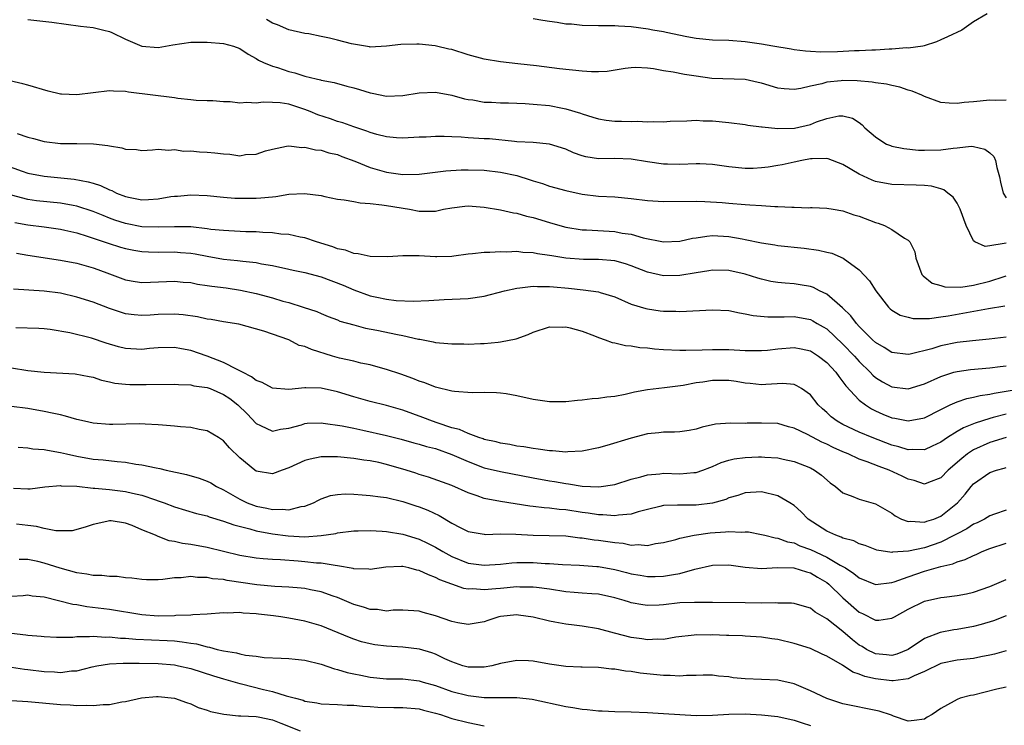
# Model space of a CAD drawing. Units: inches. Extents: x 2592000 to 2595000, y 1527000 to 1530000.
# Drawn here: x 2592316 to 2592437, y 1527614 to 1527700 of the extents above; entities that cross this region are included whole.
import ezdxf

# ---------------------------------------------------------------- set-up
doc = ezdxf.new("R2010")
doc.units = ezdxf.units.IN
doc.header["$MEASUREMENT"] = 0
doc.layers.add('LD25921527_2ft', color=9, linetype='Continuous')

msp = doc.modelspace()

# ---------------------------------------------------------------- linework, layer by layer
at = {"layer": 'LD25921527_2ft'}
for points, elevation in [([(2592317, 1527700.3), (2592319.96, 1527699.96), (2592323.46, 1527699.46), (2592325, 1527699.3), (2592326.32, 1527699), (2592327, 1527698.82), (2592327.32, 1527698.68), (2592329, 1527697.86), (2592331, 1527697.02), (2592333, 1527696.87), (2592334.8, 1527697.2), (2592337, 1527697.51), (2592339, 1527697.52), (2592341, 1527697.33), (2592342.23, 1527697), (2592343, 1527696.74), (2592344.03, 1527696.03), (2592345, 1527695.52), (2592345.3, 1527695.3), (2592345.92, 1527695), (2592347, 1527694.55), (2592347.62, 1527694.38), (2592349, 1527693.92), (2592349.75, 1527693.75), (2592351, 1527693.34), (2592352.39, 1527693), (2592352.89, 1527692.89), (2592353, 1527692.85), (2592354.57, 1527692.57), (2592356.13, 1527692.13), (2592357, 1527691.91), (2592357.69, 1527691.69), (2592359, 1527691.29), (2592359.25, 1527691.25), (2592361, 1527690.9), (2592363, 1527690.96), (2592365, 1527691.3), (2592367, 1527691.39), (2592369, 1527691.02), (2592370.57, 1527690.57), (2592371, 1527690.49), (2592371.58, 1527690.42), (2592373, 1527690.16), (2592373.87, 1527690.13), (2592375, 1527690.05), (2592375.95, 1527690.05), (2592378.02, 1527689.98), (2592379, 1527689.92), (2592381, 1527689.72), (2592382.6, 1527689.4), (2592383, 1527689.34), (2592384.8, 1527688.8), (2592385, 1527688.71), (2592386.32, 1527688.32), (2592387, 1527688.09), (2592387.95, 1527687.95), (2592389, 1527687.83), (2592389.81, 1527687.81), (2592391, 1527687.76), (2592391.8, 1527687.8), (2592393, 1527687.73), (2592393.79, 1527687.79), (2592395, 1527687.74), (2592395.81, 1527687.81), (2592397.86, 1527687.86), (2592399, 1527687.93), (2592399.86, 1527687.86), (2592401, 1527687.84), (2592403, 1527687.65), (2592405, 1527687.41), (2592405.32, 1527687.32), (2592407, 1527687.12), (2592407.1, 1527687.1), (2592409, 1527686.91), (2592411.04, 1527686.96), (2592413, 1527687.42), (2592413.74, 1527687.74), (2592415, 1527688.14), (2592416.49, 1527688.49), (2592417, 1527688.49), (2592418.17, 1527688.17), (2592419, 1527687.64), (2592419.37, 1527687.37), (2592419.7, 1527687), (2592421, 1527685.89), (2592421.51, 1527685.51), (2592422.35, 1527685), (2592422.81, 1527684.81), (2592423, 1527684.76), (2592424.45, 1527684.45), (2592426.27, 1527684.27), (2592427, 1527684.24), (2592429, 1527684.29), (2592430.51, 1527684.51), (2592431, 1527684.53), (2592432.74, 1527684.74), (2592433, 1527684.71), (2592434.4, 1527684.4), (2592435, 1527683.93), (2592435.49, 1527683.49), (2592435.71, 1527683), (2592435.87, 1527682.13), (2592436.2, 1527681), (2592436.32, 1527680.32), (2592436.63, 1527679), (2592437, 1527678.41)], 7676), ([(2592437, 1527690.38), (2592435.66, 1527690.34), (2592435, 1527690.39), (2592433, 1527690.2), (2592431.88, 1527690.12), (2592431, 1527689.99), (2592430.02, 1527690.02), (2592429, 1527690.1), (2592427, 1527690.83), (2592426.68, 1527691), (2592425.5, 1527691.5), (2592425, 1527691.63), (2592423.98, 1527691.98), (2592423, 1527692.19), (2592422.35, 1527692.35), (2592421, 1527692.52), (2592420.6, 1527692.6), (2592418.75, 1527692.75), (2592417, 1527692.79), (2592416.76, 1527692.76), (2592415, 1527692.59), (2592414.41, 1527692.41), (2592413, 1527692.12), (2592411.82, 1527691.82), (2592411, 1527691.72), (2592409.77, 1527691.77), (2592409, 1527691.87), (2592407, 1527692.47), (2592406.58, 1527692.58), (2592405, 1527692.91), (2592400.93, 1527693.07), (2592399, 1527693.33), (2592397.55, 1527693.55), (2592396.16, 1527693.84), (2592395, 1527693.99), (2592393.75, 1527694.25), (2592393, 1527694.31), (2592391.6, 1527694.4), (2592391, 1527694.37), (2592390.26, 1527694.26), (2592388.09, 1527693.91), (2592387, 1527693.87), (2592386.13, 1527693.87), (2592385, 1527693.96), (2592382.23, 1527694.23), (2592379.4, 1527694.6), (2592377.13, 1527694.87), (2592375, 1527695.11), (2592373, 1527695.42), (2592371, 1527695.97), (2592369, 1527696.6), (2592368.66, 1527696.66), (2592367.15, 1527697), (2592366.96, 1527697.04), (2592365, 1527697.25), (2592364.73, 1527697.27), (2592362.76, 1527697.24), (2592361, 1527697.01), (2592359, 1527696.9), (2592358.93, 1527696.93), (2592356.69, 1527697.31), (2592355, 1527697.77), (2592354, 1527698), (2592353, 1527698.22), (2592351.48, 1527698.52), (2592351, 1527698.59), (2592349, 1527699.03), (2592347.62, 1527699.62), (2592347, 1527699.84), (2592346.27, 1527700.27)], 7674), ([(2592434.7, 1527701), (2592433, 1527700.02), (2592431.57, 1527699), (2592429.84, 1527698.16), (2592429, 1527697.79), (2592428.47, 1527697.53), (2592426.96, 1527697.04), (2592426.81, 1527697), (2592425, 1527696.78), (2592424.8, 1527696.8), (2592423, 1527696.65), (2592422.66, 1527696.66), (2592421, 1527696.54), (2592420.54, 1527696.54), (2592419, 1527696.44), (2592418.43, 1527696.43), (2592416.33, 1527696.33), (2592414.29, 1527696.29), (2592413, 1527696.36), (2592412.4, 1527696.4), (2592411, 1527696.58), (2592410.65, 1527696.65), (2592408.4, 1527697), (2592407, 1527697.26), (2592406.71, 1527697.29), (2592405, 1527697.56), (2592403, 1527697.71), (2592401, 1527697.77), (2592399, 1527697.97), (2592397.83, 1527698.17), (2592395.31, 1527698.69), (2592395, 1527698.77), (2592393.68, 1527699), (2592393.12, 1527699.12), (2592391, 1527699.4), (2592389.47, 1527699.47), (2592389, 1527699.52), (2592387.5, 1527699.5), (2592387, 1527699.53), (2592385, 1527699.55), (2592383.7, 1527699.7), (2592383, 1527699.72), (2592381.93, 1527699.93), (2592381, 1527700.03), (2592380.18, 1527700.18), (2592379, 1527700.36)], 7672), ([(2592437, 1527672.86), (2592436.79, 1527672.79), (2592435, 1527672.5), (2592434.44, 1527672.44), (2592433.19, 1527673), (2592433, 1527673.12), (2592432.13, 1527675), (2592431.39, 1527677), (2592431, 1527677.74), (2592430.5, 1527678.5), (2592429.86, 1527679), (2592429.39, 1527679.39), (2592429, 1527679.5), (2592427.84, 1527679.84), (2592427, 1527679.93), (2592425.97, 1527679.97), (2592423, 1527680.03), (2592421, 1527680.4), (2592420.58, 1527680.58), (2592419, 1527681.31), (2592417, 1527682.49), (2592415.19, 1527683.19), (2592415, 1527683.23), (2592413.21, 1527683.21), (2592413, 1527683.2), (2592411.96, 1527683), (2592411, 1527682.78), (2592409.53, 1527682.47), (2592409, 1527682.36), (2592407.83, 1527682.17), (2592407, 1527682.08), (2592405.98, 1527682.02), (2592405, 1527682), (2592403, 1527682.21), (2592401, 1527682.51), (2592399.44, 1527682.56), (2592399, 1527682.59), (2592397, 1527682.5), (2592395.47, 1527682.53), (2592395, 1527682.52), (2592393, 1527682.82), (2592391, 1527683.17), (2592389, 1527683.23), (2592387, 1527683.21), (2592385.45, 1527683.45), (2592385, 1527683.58), (2592383.95, 1527683.95), (2592383, 1527684.39), (2592381, 1527685), (2592379, 1527685.18), (2592377, 1527685.3), (2592376.69, 1527685.31), (2592373.63, 1527685.63), (2592373, 1527685.65), (2592371, 1527685.78), (2592370.15, 1527685.85), (2592369, 1527685.88), (2592368.07, 1527685.93), (2592367, 1527685.92), (2592365.85, 1527685.85), (2592365, 1527685.84), (2592363, 1527685.73), (2592362.22, 1527685.78), (2592361, 1527685.89), (2592359.83, 1527686.17), (2592359, 1527686.41), (2592358.59, 1527686.59), (2592357, 1527687.11), (2592355.63, 1527687.63), (2592355, 1527687.79), (2592354.11, 1527688.11), (2592352.59, 1527688.59), (2592351.64, 1527689), (2592351, 1527689.25), (2592349, 1527689.89), (2592347.95, 1527690.05), (2592347, 1527690.11), (2592345.86, 1527690.14), (2592345, 1527690.03), (2592343.88, 1527690.12), (2592343, 1527690.01), (2592341.8, 1527690.2), (2592341, 1527690.18), (2592339.7, 1527690.3), (2592339, 1527690.31), (2592337.64, 1527690.36), (2592337, 1527690.43), (2592335.42, 1527690.58), (2592335, 1527690.67), (2592329.36, 1527691.36), (2592329, 1527691.44), (2592327.5, 1527691.5), (2592327, 1527691.54), (2592323, 1527691.03), (2592321.13, 1527691.13), (2592321, 1527691.14), (2592319.49, 1527691.49), (2592317, 1527692.23), (2592316.4, 1527692.4), (2592314.78, 1527692.78)], 7678), ([(2592315.7, 1527686.3), (2592317, 1527685.87), (2592317.7, 1527685.7), (2592319, 1527685.31), (2592321, 1527685.08), (2592323, 1527685.08), (2592325.04, 1527685.04), (2592326.83, 1527684.83), (2592327, 1527684.78), (2592328.53, 1527684.53), (2592329, 1527684.38), (2592330.32, 1527684.32), (2592331, 1527684.23), (2592332.28, 1527684.28), (2592333, 1527684.36), (2592334.26, 1527684.26), (2592335, 1527684.33), (2592336.15, 1527684.15), (2592337, 1527684.17), (2592338.04, 1527684.04), (2592339, 1527684.01), (2592339.93, 1527683.93), (2592341, 1527683.79), (2592341.78, 1527683.78), (2592343, 1527683.58), (2592343.72, 1527683.72), (2592345, 1527683.75), (2592346.16, 1527684.16), (2592347, 1527684.4), (2592348.73, 1527684.73), (2592349, 1527684.8), (2592350.6, 1527684.6), (2592351, 1527684.64), (2592352.3, 1527684.3), (2592353, 1527684.27), (2592353.94, 1527683.94), (2592355, 1527683.71), (2592355.5, 1527683.5), (2592357.11, 1527682.89), (2592359, 1527682.12), (2592361, 1527681.55), (2592362.7, 1527681.3), (2592363, 1527681.27), (2592365, 1527681.31), (2592368.28, 1527681.72), (2592370.17, 1527681.83), (2592371, 1527681.84), (2592373, 1527681.79), (2592375, 1527681.57), (2592377, 1527681.13), (2592378.62, 1527680.62), (2592379, 1527680.49), (2592380.15, 1527680.15), (2592381, 1527679.86), (2592383, 1527679.29), (2592385, 1527678.85), (2592387, 1527678.62), (2592389, 1527678.52), (2592391, 1527678.34), (2592393, 1527678.09), (2592395, 1527677.97), (2592399, 1527677.99), (2592400.04, 1527677.96), (2592402.17, 1527677.83), (2592403, 1527677.75), (2592405, 1527677.59), (2592405.57, 1527677.57), (2592407, 1527677.45), (2592408.65, 1527677.35), (2592409, 1527677.36), (2592410.74, 1527677.26), (2592411, 1527677.28), (2592412.81, 1527677.19), (2592413, 1527677.22), (2592413.22, 1527677.22), (2592415, 1527677.15), (2592415.79, 1527677), (2592417, 1527676.82), (2592418.34, 1527676.34), (2592419, 1527676.17), (2592421, 1527675.39), (2592421.31, 1527675.31), (2592422.08, 1527675), (2592423, 1527674.52), (2592424.53, 1527673.47), (2592425, 1527673.21), (2592425.19, 1527673), (2592425.8, 1527671.8), (2592425.94, 1527671), (2592426.69, 1527669), (2592426.82, 1527668.82), (2592427.95, 1527667.95), (2592429, 1527667.66), (2592429.49, 1527667.49), (2592431.46, 1527667.46), (2592433, 1527667.68), (2592435, 1527668.18), (2592436.76, 1527668.76), (2592437, 1527668.83)], 7680), ([(2592313.2, 1527682.8), (2592316.32, 1527681.68), (2592317, 1527681.45), (2592319, 1527681.05), (2592322.69, 1527680.69), (2592324.39, 1527680.39), (2592325, 1527680.2), (2592325.93, 1527679.93), (2592327, 1527679.41), (2592327.31, 1527679.31), (2592327.89, 1527679), (2592329, 1527678.57), (2592329.56, 1527678.44), (2592331, 1527678.17), (2592331.8, 1527678.2), (2592333, 1527678.29), (2592334.56, 1527678.56), (2592335, 1527678.62), (2592335.37, 1527678.63), (2592337, 1527678.79), (2592339, 1527678.71), (2592341, 1527678.5), (2592342.38, 1527678.38), (2592343, 1527678.35), (2592343.63, 1527678.37), (2592345, 1527678.36), (2592345.6, 1527678.4), (2592347, 1527678.55), (2592347.42, 1527678.58), (2592349, 1527678.84), (2592350.94, 1527678.94), (2592353, 1527678.68), (2592353.42, 1527678.58), (2592355, 1527678.25), (2592355.82, 1527678.18), (2592357, 1527677.97), (2592357.78, 1527677.78), (2592359, 1527677.73), (2592360.43, 1527677.57), (2592361, 1527677.45), (2592363.81, 1527677), (2592365, 1527676.77), (2592366.79, 1527676.79), (2592367, 1527676.78), (2592368.01, 1527677), (2592369, 1527677.18), (2592370.62, 1527677.38), (2592371, 1527677.41), (2592373, 1527677.28), (2592375, 1527676.95), (2592376.58, 1527676.58), (2592377, 1527676.53), (2592378.17, 1527676.17), (2592379, 1527676), (2592381, 1527675.38), (2592382.26, 1527675), (2592383, 1527674.8), (2592385, 1527674.48), (2592385.52, 1527674.48), (2592389, 1527674.26), (2592389.93, 1527674.08), (2592391, 1527673.94), (2592392.49, 1527673.51), (2592395, 1527672.99), (2592397, 1527673.08), (2592398.55, 1527673.45), (2592399, 1527673.5), (2592400.29, 1527673.71), (2592401, 1527673.77), (2592403, 1527673.68), (2592404.64, 1527673.36), (2592405, 1527673.31), (2592407, 1527672.87), (2592408.64, 1527672.64), (2592409, 1527672.56), (2592412.22, 1527672.22), (2592413.99, 1527671.99), (2592415, 1527671.74), (2592415.62, 1527671.62), (2592417.03, 1527671), (2592419, 1527669.56), (2592420.24, 1527668.24), (2592421.03, 1527667), (2592422.59, 1527665), (2592422.8, 1527664.8), (2592423, 1527664.64), (2592424.02, 1527664.02), (2592425, 1527663.76), (2592425.61, 1527663.61), (2592427.61, 1527663.61), (2592429, 1527663.79), (2592429.92, 1527663.92), (2592434.84, 1527664.84), (2592436.85, 1527665.15)], 7682), ([(2592437, 1527661.33), (2592434.94, 1527661.06), (2592432.87, 1527660.87), (2592431, 1527660.64), (2592429, 1527660.23), (2592427.88, 1527659.88), (2592425.24, 1527659.24), (2592425, 1527659.2), (2592423, 1527659.45), (2592422.06, 1527660.06), (2592421, 1527660.65), (2592420.63, 1527661), (2592419, 1527662.62), (2592418.64, 1527663), (2592417.95, 1527663.95), (2592416.92, 1527664.92), (2592415, 1527666.59), (2592414.13, 1527667), (2592413.39, 1527667.39), (2592413, 1527667.52), (2592411.75, 1527667.74), (2592411, 1527667.85), (2592409.92, 1527667.92), (2592409, 1527668.01), (2592408.15, 1527668.15), (2592407, 1527668.41), (2592406.54, 1527668.54), (2592405, 1527669.04), (2592403, 1527669.49), (2592401, 1527669.53), (2592400.56, 1527669.44), (2592399, 1527669.2), (2592397, 1527668.87), (2592395, 1527668.84), (2592393, 1527669.27), (2592391, 1527670.05), (2592390.3, 1527670.3), (2592389, 1527670.68), (2592387, 1527670.85), (2592385.16, 1527670.84), (2592383.01, 1527671.01), (2592381.28, 1527671.28), (2592381, 1527671.34), (2592379.53, 1527671.53), (2592379, 1527671.67), (2592377.72, 1527671.72), (2592377, 1527671.82), (2592375.76, 1527671.76), (2592375, 1527671.79), (2592373.69, 1527671.69), (2592373, 1527671.71), (2592371.53, 1527671.53), (2592371, 1527671.5), (2592369.25, 1527671.25), (2592369, 1527671.2), (2592367.17, 1527671.17), (2592367, 1527671.15), (2592365, 1527671.28), (2592363.28, 1527671.28), (2592363, 1527671.31), (2592361.18, 1527671.18), (2592359, 1527671.21), (2592357.53, 1527671.53), (2592357, 1527671.58), (2592355.97, 1527671.97), (2592355, 1527672.16), (2592354.41, 1527672.41), (2592352.4, 1527673), (2592351, 1527673.49), (2592350.41, 1527673.59), (2592349, 1527673.93), (2592348.03, 1527673.97), (2592347, 1527674.13), (2592345.84, 1527674.16), (2592345, 1527674.24), (2592343.75, 1527674.25), (2592341.66, 1527674.34), (2592341, 1527674.38), (2592339.46, 1527674.54), (2592339, 1527674.6), (2592337, 1527674.83), (2592335, 1527674.87), (2592333, 1527674.81), (2592331, 1527674.87), (2592329, 1527675.24), (2592327.68, 1527675.68), (2592327, 1527675.93), (2592326.23, 1527676.23), (2592325, 1527676.74), (2592323, 1527677.38), (2592322.54, 1527677.46), (2592321, 1527677.76), (2592318.05, 1527678.05), (2592317, 1527678.19), (2592315, 1527678.75)], 7684), ([(2592315.39, 1527675.39), (2592317, 1527675.09), (2592319, 1527674.86), (2592321, 1527674.58), (2592321.54, 1527674.46), (2592323, 1527674.11), (2592324.29, 1527673.71), (2592326.84, 1527672.84), (2592328.36, 1527672.36), (2592329, 1527672.19), (2592330, 1527672), (2592331, 1527671.84), (2592331.79, 1527671.79), (2592333, 1527671.76), (2592335, 1527671.77), (2592335.72, 1527671.72), (2592337, 1527671.6), (2592337.52, 1527671.52), (2592339, 1527671.24), (2592341, 1527670.89), (2592342.72, 1527670.72), (2592343.38, 1527670.62), (2592345, 1527670.46), (2592345.68, 1527670.32), (2592347, 1527670.1), (2592349, 1527669.67), (2592349.54, 1527669.54), (2592351, 1527669.26), (2592353, 1527668.73), (2592355.7, 1527667.7), (2592357, 1527667.1), (2592359, 1527666.39), (2592359.8, 1527666.2), (2592361, 1527665.97), (2592362.19, 1527665.81), (2592364.28, 1527665.72), (2592366.2, 1527665.8), (2592368.08, 1527665.92), (2592371, 1527666.07), (2592373, 1527666.34), (2592375.49, 1527667), (2592377, 1527667.34), (2592377.36, 1527667.36), (2592379, 1527667.56), (2592379.54, 1527667.54), (2592381, 1527667.54), (2592381.48, 1527667.48), (2592383.32, 1527667.32), (2592385.13, 1527667.13), (2592387, 1527666.86), (2592387.21, 1527666.79), (2592389, 1527666.25), (2592391, 1527665.38), (2592392.81, 1527664.81), (2592393, 1527664.77), (2592394.56, 1527664.56), (2592395, 1527664.51), (2592396.5, 1527664.5), (2592397, 1527664.48), (2592401, 1527664.67), (2592403, 1527664.57), (2592404.29, 1527664.29), (2592405, 1527664.19), (2592405.97, 1527663.97), (2592407.79, 1527663.79), (2592409.8, 1527663.8), (2592411, 1527663.85), (2592413, 1527663.48), (2592413.32, 1527663.32), (2592413.83, 1527663), (2592414.58, 1527662.58), (2592415, 1527662.32), (2592417, 1527660.47), (2592418.42, 1527659), (2592419, 1527658.33), (2592420.34, 1527657), (2592420.65, 1527656.65), (2592421, 1527656.36), (2592421.84, 1527655.84), (2592423, 1527655.2), (2592425, 1527654.99), (2592427, 1527655.6), (2592429, 1527656.5), (2592430.58, 1527657), (2592431, 1527657.12), (2592432.66, 1527657.34), (2592435, 1527657.53), (2592436.3, 1527657.7), (2592437, 1527657.78)], 7686), ([(2592315.6, 1527671.6), (2592317, 1527671.37), (2592321, 1527670.78), (2592323, 1527670.38), (2592325, 1527669.81), (2592325.6, 1527669.6), (2592327, 1527669.07), (2592329, 1527668.35), (2592330.16, 1527668.16), (2592331, 1527668.04), (2592332.06, 1527668.06), (2592335, 1527668.18), (2592336.07, 1527668.07), (2592337, 1527668), (2592337.83, 1527667.83), (2592339, 1527667.67), (2592339.57, 1527667.57), (2592341.35, 1527667.35), (2592343.09, 1527667.09), (2592345, 1527666.65), (2592347, 1527666.12), (2592348.27, 1527665.73), (2592349, 1527665.55), (2592350.79, 1527665), (2592352.46, 1527664.46), (2592353, 1527664.21), (2592353.85, 1527663.85), (2592355, 1527663.43), (2592355.29, 1527663.29), (2592357, 1527662.81), (2592358.43, 1527662.43), (2592359.83, 1527662.17), (2592362.36, 1527661.64), (2592363, 1527661.51), (2592364.92, 1527661.08), (2592365.07, 1527661.07), (2592366.73, 1527660.73), (2592367, 1527660.67), (2592368.54, 1527660.54), (2592369, 1527660.48), (2592370.48, 1527660.48), (2592371, 1527660.46), (2592372.53, 1527660.53), (2592373, 1527660.53), (2592374.71, 1527660.71), (2592375, 1527660.73), (2592376.89, 1527661.11), (2592378.37, 1527661.63), (2592379, 1527661.94), (2592381, 1527662.56), (2592382.55, 1527662.55), (2592383, 1527662.58), (2592383.54, 1527662.46), (2592385, 1527662.05), (2592386.51, 1527661.49), (2592387, 1527661.27), (2592387.81, 1527661), (2592388.67, 1527660.66), (2592389, 1527660.63), (2592390.3, 1527660.3), (2592391, 1527660.25), (2592392.06, 1527660.06), (2592393, 1527659.99), (2592393.89, 1527659.89), (2592395, 1527659.8), (2592397, 1527659.71), (2592397.71, 1527659.71), (2592399.74, 1527659.75), (2592401, 1527659.81), (2592401.79, 1527659.79), (2592403, 1527659.8), (2592405, 1527659.69), (2592407, 1527659.67), (2592407.73, 1527659.73), (2592409, 1527659.88), (2592411, 1527660.03), (2592411.87, 1527659.87), (2592413, 1527659.62), (2592413.98, 1527659), (2592415, 1527658.22), (2592416.13, 1527657), (2592416.47, 1527656.47), (2592417, 1527655.82), (2592417.33, 1527655.33), (2592419, 1527653.58), (2592419.76, 1527653), (2592420.51, 1527652.51), (2592421, 1527652.28), (2592421.88, 1527651.88), (2592423, 1527651.41), (2592423.37, 1527651.37), (2592425, 1527651.03), (2592427, 1527651.43), (2592429, 1527652.45), (2592430.15, 1527653), (2592431, 1527653.38), (2592432.21, 1527653.79), (2592433, 1527653.95), (2592433.83, 1527654.17), (2592435, 1527654.33), (2592435.54, 1527654.46), (2592439, 1527655.03)], 7688), ([(2592437, 1527651.85), (2592435.44, 1527651.44), (2592435, 1527651.34), (2592433.22, 1527650.78), (2592431.8, 1527650.2), (2592431, 1527649.73), (2592429.83, 1527649), (2592429, 1527648.42), (2592427.94, 1527647.94), (2592427, 1527647.49), (2592425.53, 1527647.53), (2592425, 1527647.48), (2592423.86, 1527647.86), (2592423, 1527648.07), (2592420.57, 1527649), (2592419, 1527649.66), (2592417, 1527650.6), (2592416.28, 1527651), (2592415.55, 1527651.55), (2592415, 1527652.07), (2592414.5, 1527652.5), (2592413.97, 1527653), (2592413, 1527654.23), (2592411.92, 1527655), (2592411.35, 1527655.35), (2592411, 1527655.49), (2592409.62, 1527655.62), (2592407.52, 1527655.52), (2592407, 1527655.47), (2592405.63, 1527655.63), (2592405, 1527655.67), (2592403.89, 1527655.89), (2592403, 1527655.99), (2592402.01, 1527656.01), (2592401, 1527655.99), (2592399.8, 1527655.8), (2592399, 1527655.7), (2592397.39, 1527655.39), (2592395.1, 1527655.1), (2592393, 1527654.85), (2592391.43, 1527654.57), (2592390.29, 1527654.29), (2592389, 1527654.04), (2592388.04, 1527653.96), (2592387, 1527653.77), (2592386.25, 1527653.75), (2592385, 1527653.58), (2592384.44, 1527653.56), (2592383, 1527653.38), (2592381, 1527653.37), (2592379, 1527653.68), (2592377, 1527654.13), (2592375.66, 1527654.34), (2592375, 1527654.46), (2592374.5, 1527654.5), (2592373, 1527654.54), (2592371.5, 1527654.5), (2592369.36, 1527654.64), (2592369, 1527654.7), (2592367, 1527655.16), (2592365.69, 1527655.69), (2592365, 1527655.9), (2592364.24, 1527656.24), (2592362.76, 1527656.76), (2592361, 1527657.35), (2592360.54, 1527657.46), (2592359, 1527657.9), (2592357.87, 1527658.13), (2592357, 1527658.35), (2592355.25, 1527658.75), (2592354.37, 1527659), (2592351.79, 1527659.79), (2592351, 1527660.15), (2592350.28, 1527660.28), (2592349, 1527660.97), (2592347, 1527661.67), (2592345.94, 1527662.06), (2592342.9, 1527662.9), (2592341, 1527663.18), (2592339.47, 1527663.47), (2592339, 1527663.52), (2592337.81, 1527663.81), (2592336.06, 1527664.06), (2592335, 1527664.15), (2592333, 1527664.09), (2592332.01, 1527664.01), (2592331, 1527663.96), (2592330.04, 1527664.04), (2592329, 1527664.17), (2592328.36, 1527664.36), (2592327, 1527664.82), (2592325, 1527665.59), (2592323, 1527666.23), (2592321, 1527666.7), (2592319, 1527666.97), (2592315.22, 1527667.22)], 7690), ([(2592437, 1527649.02), (2592435, 1527648.39), (2592433, 1527647.47), (2592432.29, 1527647), (2592431.56, 1527646.44), (2592429.89, 1527645), (2592429, 1527644.06), (2592427.5, 1527643.5), (2592427, 1527643.28), (2592425.74, 1527643.74), (2592425, 1527643.89), (2592424.27, 1527644.27), (2592422.67, 1527645), (2592421.44, 1527645.44), (2592419.97, 1527646.03), (2592419, 1527646.36), (2592417.62, 1527647), (2592417, 1527647.25), (2592415.79, 1527647.79), (2592415, 1527648.18), (2592414.42, 1527648.42), (2592412.63, 1527649.37), (2592411, 1527650.16), (2592410.33, 1527650.33), (2592409, 1527650.71), (2592407, 1527650.77), (2592405.26, 1527650.75), (2592405, 1527650.73), (2592403.22, 1527650.78), (2592401.36, 1527650.64), (2592399.74, 1527650.26), (2592399, 1527650.03), (2592398.13, 1527649.87), (2592397, 1527649.7), (2592396.34, 1527649.66), (2592395, 1527649.67), (2592394.41, 1527649.59), (2592393, 1527649.46), (2592391, 1527648.94), (2592388.04, 1527648.04), (2592387, 1527647.74), (2592385, 1527647.31), (2592383.23, 1527647.23), (2592383, 1527647.2), (2592381.36, 1527647.36), (2592381, 1527647.36), (2592379.59, 1527647.59), (2592379, 1527647.65), (2592377.85, 1527647.85), (2592377, 1527647.95), (2592376.13, 1527648.13), (2592375, 1527648.3), (2592374.45, 1527648.45), (2592373, 1527648.77), (2592372.84, 1527648.84), (2592372.33, 1527649), (2592371, 1527649.49), (2592369.97, 1527649.97), (2592369, 1527650.2), (2592367.2, 1527650.8), (2592366.63, 1527651), (2592365.47, 1527651.47), (2592363, 1527652.34), (2592361, 1527652.91), (2592359, 1527653.42), (2592357, 1527654), (2592355, 1527654.62), (2592353, 1527655.05), (2592351.09, 1527655.09), (2592351, 1527655.1), (2592349, 1527654.89), (2592347, 1527655.05), (2592345.73, 1527655.73), (2592345, 1527655.99), (2592344.43, 1527656.43), (2592343.32, 1527657), (2592343, 1527657.19), (2592342.66, 1527657.34), (2592341, 1527658.22), (2592339, 1527658.99), (2592337, 1527659.67), (2592335.87, 1527659.87), (2592335, 1527660.05), (2592333, 1527660), (2592331.91, 1527659.91), (2592331, 1527659.81), (2592329, 1527659.92), (2592328.14, 1527660.14), (2592326.59, 1527660.59), (2592324.81, 1527661.19), (2592322.14, 1527661.86), (2592319.75, 1527662.25), (2592319, 1527662.32), (2592318.36, 1527662.36), (2592315.53, 1527662.47)], 7692), ([(2592315, 1527657.57), (2592317, 1527657.24), (2592319, 1527657.02), (2592322.82, 1527656.82), (2592324.51, 1527656.5), (2592325, 1527656.39), (2592326.05, 1527656.05), (2592327, 1527655.85), (2592327.68, 1527655.68), (2592329, 1527655.56), (2592329.52, 1527655.52), (2592331, 1527655.5), (2592331.51, 1527655.51), (2592335, 1527655.54), (2592335.49, 1527655.49), (2592337, 1527655.46), (2592337.36, 1527655.36), (2592339, 1527655.13), (2592339.36, 1527655), (2592341, 1527654.29), (2592341.77, 1527653.77), (2592342.78, 1527653), (2592343.89, 1527651.89), (2592345, 1527650.7), (2592345.54, 1527650.46), (2592347, 1527649.76), (2592347.99, 1527650.01), (2592349, 1527650.14), (2592350.56, 1527650.56), (2592351, 1527650.71), (2592351.26, 1527650.74), (2592353, 1527650.79), (2592353.23, 1527650.77), (2592355.57, 1527650.43), (2592357, 1527650.13), (2592358.08, 1527649.92), (2592361, 1527649.26), (2592362.79, 1527648.79), (2592364.35, 1527648.35), (2592365, 1527648.18), (2592365.9, 1527647.9), (2592367, 1527647.64), (2592369, 1527646.93), (2592371, 1527646.04), (2592373, 1527645.29), (2592375, 1527644.81), (2592379, 1527644.05), (2592381, 1527643.68), (2592381.59, 1527643.59), (2592383, 1527643.34), (2592383.31, 1527643.31), (2592385, 1527643.04), (2592387.04, 1527642.96), (2592389, 1527643.25), (2592391, 1527643.89), (2592392.19, 1527644.19), (2592393, 1527644.44), (2592394.55, 1527644.55), (2592395, 1527644.61), (2592397, 1527644.55), (2592398.71, 1527644.71), (2592399, 1527644.71), (2592399.82, 1527645), (2592400.67, 1527645.33), (2592401, 1527645.45), (2592402.05, 1527645.95), (2592403, 1527646.21), (2592403.63, 1527646.37), (2592405, 1527646.55), (2592406.62, 1527646.62), (2592407, 1527646.63), (2592407.42, 1527646.58), (2592409, 1527646.5), (2592409.67, 1527646.33), (2592411, 1527646.04), (2592413, 1527645.26), (2592413.51, 1527645), (2592414.38, 1527644.37), (2592415.44, 1527643.44), (2592416.1, 1527643), (2592417, 1527642.23), (2592418.22, 1527641.78), (2592419, 1527641.42), (2592421, 1527640.85), (2592423, 1527639.71), (2592423.39, 1527639.39), (2592424.16, 1527639), (2592425, 1527638.68), (2592425.28, 1527638.72), (2592427, 1527638.6), (2592427.28, 1527638.72), (2592428.15, 1527639), (2592429, 1527639.35), (2592431.04, 1527641), (2592431.97, 1527642.03), (2592432.72, 1527643), (2592433, 1527643.3), (2592435, 1527644.72), (2592435.83, 1527645), (2592436.76, 1527645.24), (2592437, 1527645.32)], 7694), ([(2592437, 1527640.08), (2592435.59, 1527639.59), (2592435, 1527639.41), (2592434.35, 1527639), (2592433.45, 1527638.55), (2592433, 1527638.35), (2592432.2, 1527637.8), (2592431, 1527637.18), (2592430.7, 1527637), (2592429, 1527636.15), (2592427, 1527635.46), (2592425.04, 1527635.04), (2592423.08, 1527634.92), (2592423, 1527634.9), (2592421.17, 1527635.17), (2592419.73, 1527635.73), (2592419, 1527635.96), (2592418.32, 1527636.32), (2592417, 1527636.66), (2592416.78, 1527636.78), (2592416.14, 1527637), (2592415, 1527637.52), (2592412.72, 1527639), (2592411.87, 1527639.87), (2592411, 1527640.67), (2592410.49, 1527641), (2592409, 1527641.85), (2592407, 1527642.32), (2592405, 1527642.21), (2592404.12, 1527641.88), (2592403, 1527641.58), (2592402.61, 1527641.39), (2592401, 1527640.94), (2592399, 1527640.69), (2592398.68, 1527640.68), (2592397, 1527640.71), (2592396.68, 1527640.68), (2592395, 1527640.65), (2592394.52, 1527640.52), (2592393, 1527640.16), (2592391.86, 1527639.87), (2592391, 1527639.59), (2592389.48, 1527639.48), (2592389, 1527639.39), (2592387.53, 1527639.53), (2592387, 1527639.52), (2592385.73, 1527639.73), (2592385, 1527639.81), (2592383, 1527640.11), (2592382.17, 1527640.17), (2592381, 1527640.32), (2592380.36, 1527640.36), (2592379, 1527640.54), (2592378.58, 1527640.58), (2592375, 1527641.15), (2592373, 1527641.53), (2592372.14, 1527641.86), (2592371, 1527642.23), (2592369, 1527643.12), (2592366.14, 1527644.14), (2592365, 1527644.47), (2592364.61, 1527644.61), (2592363.4, 1527645), (2592361, 1527645.7), (2592360.07, 1527645.93), (2592359, 1527646.13), (2592358.22, 1527646.22), (2592357, 1527646.43), (2592355, 1527646.62), (2592353.37, 1527646.63), (2592353, 1527646.62), (2592351.64, 1527646.36), (2592351, 1527646.18), (2592349, 1527645.27), (2592348.19, 1527645), (2592347, 1527644.56), (2592345, 1527644.89), (2592344.84, 1527645), (2592343, 1527646.5), (2592341.73, 1527647.73), (2592341, 1527648.61), (2592340.39, 1527649), (2592339, 1527649.82), (2592338.01, 1527649.99), (2592337, 1527650.21), (2592335.71, 1527650.29), (2592335, 1527650.38), (2592333.5, 1527650.5), (2592333, 1527650.56), (2592331.38, 1527650.62), (2592330.67, 1527650.67), (2592327.42, 1527650.58), (2592327, 1527650.59), (2592325, 1527650.77), (2592323.93, 1527651), (2592323, 1527651.23), (2592321.62, 1527651.62), (2592321, 1527651.77), (2592320, 1527652), (2592319, 1527652.2), (2592317, 1527652.54), (2592315, 1527652.81)], 7696), ([(2592315.83, 1527647.83), (2592317, 1527647.73), (2592317.63, 1527647.63), (2592319, 1527647.52), (2592319.43, 1527647.43), (2592321, 1527647.18), (2592321.73, 1527647), (2592323, 1527646.73), (2592325, 1527646.36), (2592326.25, 1527646.25), (2592327.94, 1527646.06), (2592329, 1527645.98), (2592330.25, 1527645.75), (2592331, 1527645.66), (2592332.74, 1527645.26), (2592333.19, 1527645.19), (2592333.95, 1527645), (2592336.48, 1527644.48), (2592338.02, 1527644.02), (2592339, 1527643.66), (2592339.43, 1527643.43), (2592340.13, 1527643), (2592341, 1527642.58), (2592343, 1527641.43), (2592343.9, 1527641), (2592344.69, 1527640.69), (2592345, 1527640.59), (2592346.33, 1527640.33), (2592347, 1527640.17), (2592348.22, 1527640.22), (2592349, 1527640.13), (2592350.54, 1527640.54), (2592351, 1527640.59), (2592352.06, 1527641), (2592352.67, 1527641.33), (2592353, 1527641.48), (2592354.13, 1527641.87), (2592355, 1527642), (2592355.93, 1527642.07), (2592357, 1527642.03), (2592358.03, 1527641.97), (2592359, 1527641.88), (2592360.28, 1527641.72), (2592361, 1527641.62), (2592363, 1527641.15), (2592364.61, 1527640.61), (2592365, 1527640.49), (2592366.07, 1527640.07), (2592367.44, 1527639.44), (2592369, 1527638.5), (2592370.05, 1527637.95), (2592371, 1527637.48), (2592373, 1527637.13), (2592373.12, 1527637.12), (2592375, 1527637.17), (2592376.86, 1527637.14), (2592379, 1527637.01), (2592380.97, 1527636.97), (2592383, 1527636.92), (2592384.71, 1527636.71), (2592385, 1527636.69), (2592386.46, 1527636.46), (2592387, 1527636.41), (2592389, 1527636.1), (2592390.02, 1527636.02), (2592391, 1527635.81), (2592391.87, 1527635.87), (2592393, 1527635.76), (2592393.98, 1527635.98), (2592395, 1527636.12), (2592396.49, 1527636.49), (2592397, 1527636.64), (2592398.75, 1527637), (2592400.7, 1527637.3), (2592402.57, 1527637.43), (2592403, 1527637.48), (2592404.6, 1527637.4), (2592405, 1527637.43), (2592405.41, 1527637.41), (2592407, 1527637.12), (2592407.43, 1527637), (2592408.69, 1527636.69), (2592409, 1527636.65), (2592410.2, 1527636.2), (2592411, 1527636.06), (2592411.72, 1527635.72), (2592413, 1527635.25), (2592415, 1527634.31), (2592416.66, 1527633.34), (2592417, 1527633.17), (2592417.29, 1527633), (2592418.33, 1527632.33), (2592419, 1527631.77), (2592421, 1527630.96), (2592423, 1527631.2), (2592423.29, 1527631.29), (2592425, 1527631.92), (2592427, 1527632.6), (2592429, 1527633.17), (2592430.49, 1527633.51), (2592431, 1527633.75), (2592431.98, 1527634.02), (2592433, 1527634.53), (2592433.34, 1527634.66), (2592434.06, 1527635), (2592435, 1527635.38), (2592437, 1527636.03)], 7698), ([(2592315.23, 1527642.77), (2592317, 1527642.7), (2592317.28, 1527642.72), (2592319.07, 1527642.93), (2592321, 1527643.11), (2592321.09, 1527643.09), (2592323, 1527643.01), (2592325, 1527642.78), (2592325.22, 1527642.78), (2592327, 1527642.62), (2592329, 1527642.39), (2592329.84, 1527642.16), (2592331, 1527641.91), (2592332.66, 1527641.34), (2592333, 1527641.24), (2592333.71, 1527641), (2592335, 1527640.51), (2592337.69, 1527639.69), (2592339, 1527639.37), (2592339.26, 1527639.26), (2592341, 1527638.75), (2592342.26, 1527638.27), (2592344.22, 1527637.78), (2592345, 1527637.54), (2592347, 1527637.17), (2592348.92, 1527636.92), (2592351, 1527636.82), (2592353, 1527636.96), (2592354.77, 1527637.23), (2592355, 1527637.29), (2592357, 1527637.55), (2592357.54, 1527637.54), (2592359, 1527637.6), (2592360.48, 1527637.52), (2592361, 1527637.47), (2592363, 1527637.14), (2592365, 1527636.54), (2592366.04, 1527636.04), (2592367, 1527635.56), (2592367.89, 1527635), (2592369, 1527634.39), (2592371, 1527633.59), (2592373, 1527633.33), (2592375, 1527633.47), (2592376.38, 1527633.62), (2592377, 1527633.65), (2592378.33, 1527633.67), (2592379, 1527633.66), (2592380.45, 1527633.55), (2592381, 1527633.54), (2592382.6, 1527633.4), (2592384.68, 1527633.32), (2592386.81, 1527633.19), (2592387, 1527633.17), (2592389, 1527632.81), (2592390.44, 1527632.45), (2592391, 1527632.28), (2592392.1, 1527632.1), (2592393, 1527631.93), (2592393.96, 1527631.96), (2592395, 1527631.97), (2592396.21, 1527632.21), (2592397, 1527632.32), (2592398.84, 1527632.84), (2592401, 1527633.34), (2592403, 1527633.39), (2592405, 1527633.09), (2592407, 1527632.91), (2592408.96, 1527633.04), (2592410.98, 1527633.02), (2592412.51, 1527632.51), (2592413, 1527632.4), (2592413.87, 1527631.87), (2592415, 1527631.21), (2592415.27, 1527631), (2592417, 1527629.32), (2592419, 1527627.58), (2592419.41, 1527627.41), (2592421, 1527626.58), (2592421.41, 1527626.59), (2592423, 1527626.82), (2592423.3, 1527627), (2592425, 1527627.92), (2592427, 1527628.9), (2592429, 1527629.37), (2592429.43, 1527629.43), (2592431, 1527629.63), (2592432.17, 1527629.83), (2592433, 1527630.01), (2592435, 1527630.71), (2592437, 1527631.59)], 7700), ([(2592437, 1527627.14), (2592435.48, 1527626.52), (2592433.95, 1527626.05), (2592433, 1527625.8), (2592431, 1527625.46), (2592430.59, 1527625.41), (2592428.92, 1527625.08), (2592427, 1527624.33), (2592425, 1527622.97), (2592423.59, 1527622.41), (2592423, 1527622.26), (2592422.35, 1527622.35), (2592421, 1527622.46), (2592419.9, 1527623), (2592419.35, 1527623.35), (2592419, 1527623.54), (2592418.17, 1527624.17), (2592417, 1527625.19), (2592415, 1527626.77), (2592413.59, 1527627.59), (2592413, 1527628.05), (2592412.27, 1527628.27), (2592411, 1527628.62), (2592410.67, 1527628.67), (2592409, 1527628.66), (2592408.7, 1527628.7), (2592407, 1527628.68), (2592405, 1527628.73), (2592401, 1527628.75), (2592400.76, 1527628.76), (2592398.77, 1527628.77), (2592397, 1527628.71), (2592395, 1527628.49), (2592394.44, 1527628.44), (2592393, 1527628.38), (2592392.45, 1527628.45), (2592391, 1527628.73), (2592390.79, 1527628.79), (2592390.17, 1527629), (2592389, 1527629.34), (2592387, 1527629.76), (2592386.19, 1527629.81), (2592385, 1527629.92), (2592384.02, 1527629.98), (2592383, 1527630.07), (2592381, 1527630.38), (2592379.41, 1527630.59), (2592379, 1527630.65), (2592377.35, 1527630.65), (2592377, 1527630.67), (2592375, 1527630.49), (2592374.42, 1527630.42), (2592373, 1527630.32), (2592371.57, 1527630.43), (2592371, 1527630.41), (2592370.49, 1527630.49), (2592369, 1527630.99), (2592367.54, 1527631.54), (2592367, 1527631.84), (2592366.14, 1527632.14), (2592365, 1527632.7), (2592364.73, 1527632.73), (2592363.72, 1527633), (2592363, 1527633.16), (2592362.82, 1527633.18), (2592360.9, 1527633.1), (2592359, 1527632.82), (2592358.85, 1527632.85), (2592357, 1527632.9), (2592356.93, 1527632.93), (2592355, 1527633.27), (2592354.72, 1527633.28), (2592353, 1527633.57), (2592352.41, 1527633.59), (2592351, 1527633.76), (2592350.17, 1527633.83), (2592348.01, 1527633.99), (2592347, 1527634.02), (2592345.87, 1527634.13), (2592345, 1527634.18), (2592343, 1527634.52), (2592339, 1527635.51), (2592337, 1527635.87), (2592335.99, 1527635.99), (2592335, 1527636.25), (2592334.34, 1527636.34), (2592333, 1527636.87), (2592332.89, 1527636.89), (2592332.66, 1527637), (2592331, 1527637.68), (2592329.81, 1527638.19), (2592329, 1527638.47), (2592327.23, 1527638.77), (2592327, 1527638.79), (2592326.71, 1527638.71), (2592325, 1527638.34), (2592324.02, 1527637.98), (2592322.45, 1527637.55), (2592321, 1527637.56), (2592320.45, 1527637.55), (2592319, 1527637.85), (2592318.08, 1527638.08), (2592317, 1527638.2), (2592315.62, 1527638.38)], 7702), ([(2592437, 1527622.81), (2592435.57, 1527622.43), (2592435, 1527622.31), (2592433.93, 1527622.07), (2592433, 1527621.9), (2592432.21, 1527621.79), (2592431, 1527621.67), (2592429, 1527621.27), (2592427, 1527620.27), (2592425.75, 1527619.75), (2592425, 1527619.38), (2592423.16, 1527619.16), (2592423, 1527619.13), (2592421, 1527619.37), (2592419.68, 1527619.68), (2592419, 1527619.98), (2592418.21, 1527620.21), (2592416.92, 1527621.08), (2592415, 1527622.19), (2592414.43, 1527622.43), (2592413, 1527623.1), (2592411, 1527623.73), (2592409, 1527624.2), (2592408.28, 1527624.28), (2592407, 1527624.5), (2592405, 1527624.63), (2592404.67, 1527624.67), (2592403, 1527624.7), (2592402.72, 1527624.72), (2592401, 1527624.77), (2592400.76, 1527624.76), (2592399, 1527624.77), (2592398.73, 1527624.73), (2592396.49, 1527624.49), (2592395, 1527624.23), (2592394.26, 1527624.26), (2592393, 1527624.19), (2592392.31, 1527624.31), (2592391, 1527624.48), (2592388.98, 1527624.98), (2592387, 1527625.51), (2592385, 1527625.86), (2592384.01, 1527625.99), (2592383, 1527626.09), (2592381.65, 1527626.35), (2592381, 1527626.45), (2592379, 1527626.97), (2592377.21, 1527627.21), (2592377, 1527627.23), (2592375, 1527627.04), (2592374.8, 1527627), (2592373.44, 1527626.56), (2592373, 1527626.4), (2592371, 1527626.04), (2592369.75, 1527626.25), (2592369, 1527626.42), (2592367, 1527627.11), (2592365.51, 1527627.51), (2592365, 1527627.7), (2592363, 1527627.81), (2592361.81, 1527627.81), (2592361, 1527627.7), (2592359.89, 1527627.89), (2592359, 1527627.9), (2592358.17, 1527628.17), (2592357, 1527628.5), (2592355, 1527629.36), (2592354.46, 1527629.54), (2592353, 1527630.07), (2592351.68, 1527630.32), (2592351, 1527630.46), (2592350.52, 1527630.52), (2592349, 1527630.64), (2592347.28, 1527630.72), (2592345.08, 1527630.92), (2592341.45, 1527631.45), (2592341, 1527631.56), (2592339.67, 1527631.67), (2592339, 1527631.83), (2592337.83, 1527631.83), (2592337, 1527631.94), (2592335.8, 1527631.8), (2592335, 1527631.79), (2592333.58, 1527631.58), (2592333, 1527631.55), (2592331.55, 1527631.55), (2592331, 1527631.57), (2592329.74, 1527631.74), (2592329, 1527631.8), (2592327.94, 1527631.94), (2592327, 1527631.94), (2592326.07, 1527632.07), (2592325, 1527632.08), (2592324.23, 1527632.23), (2592323, 1527632.39), (2592320.95, 1527632.95), (2592319, 1527633.6), (2592318.21, 1527633.79), (2592317, 1527634.03), (2592315.95, 1527634.05)], 7704), ([(2592437, 1527618.36), (2592435.88, 1527618.12), (2592434.27, 1527617.73), (2592433, 1527617.38), (2592432.66, 1527617.34), (2592431.39, 1527617), (2592431, 1527616.87), (2592430.64, 1527616.64), (2592429, 1527615.73), (2592427.95, 1527615), (2592427.31, 1527614.69), (2592427, 1527614.43), (2592425.74, 1527614.26), (2592425, 1527614.18), (2592423.18, 1527614.82), (2592422.95, 1527614.95), (2592421.43, 1527615.43), (2592417, 1527616.31), (2592416.5, 1527616.5), (2592415, 1527616.96), (2592413, 1527617.93), (2592411, 1527618.76), (2592409, 1527619.21), (2592405, 1527619.37), (2592403.53, 1527619.53), (2592403, 1527619.62), (2592401.73, 1527619.73), (2592401, 1527619.83), (2592399.83, 1527619.83), (2592399, 1527619.8), (2592397.8, 1527619.81), (2592397, 1527619.73), (2592395.81, 1527619.81), (2592395, 1527619.8), (2592392.1, 1527620.1), (2592391, 1527620.29), (2592390.33, 1527620.33), (2592389, 1527620.59), (2592388.59, 1527620.59), (2592387, 1527620.78), (2592385, 1527620.82), (2592384.84, 1527620.84), (2592383, 1527620.91), (2592381, 1527621.21), (2592379, 1527621.57), (2592378.41, 1527621.59), (2592377, 1527621.64), (2592375, 1527621.26), (2592373.94, 1527621), (2592373, 1527620.82), (2592371, 1527620.82), (2592370.38, 1527621), (2592369, 1527621.47), (2592368.15, 1527621.85), (2592367, 1527622.41), (2592366.56, 1527622.56), (2592365.03, 1527623.03), (2592363, 1527623.28), (2592361, 1527623.39), (2592359.57, 1527623.57), (2592359, 1527623.67), (2592357.95, 1527623.95), (2592357, 1527624.25), (2592356.46, 1527624.46), (2592353, 1527625.88), (2592351, 1527626.47), (2592349, 1527626.84), (2592348.02, 1527627), (2592347.12, 1527627.12), (2592345.31, 1527627.31), (2592345, 1527627.36), (2592343.43, 1527627.43), (2592343, 1527627.51), (2592341.46, 1527627.46), (2592341, 1527627.5), (2592339, 1527627.33), (2592337.24, 1527627.24), (2592337, 1527627.21), (2592335.16, 1527627.16), (2592335, 1527627.14), (2592333, 1527627.09), (2592331, 1527627.23), (2592327, 1527627.88), (2592324.23, 1527628.23), (2592323, 1527628.45), (2592322.52, 1527628.52), (2592319, 1527629.41), (2592317.55, 1527629.55), (2592317, 1527629.64), (2592316.42, 1527629.58), (2592315, 1527629.49)], 7706), ([(2592314.99, 1527624.99), (2592316.77, 1527624.77), (2592317, 1527624.73), (2592318.62, 1527624.62), (2592319, 1527624.57), (2592320.52, 1527624.52), (2592322.52, 1527624.52), (2592323, 1527624.58), (2592324.57, 1527624.57), (2592325, 1527624.62), (2592326.52, 1527624.52), (2592327, 1527624.54), (2592328.38, 1527624.38), (2592329, 1527624.36), (2592330.25, 1527624.25), (2592334.1, 1527624.1), (2592335, 1527624.04), (2592335.95, 1527623.95), (2592337, 1527623.77), (2592337.68, 1527623.68), (2592339, 1527623.31), (2592339.28, 1527623.28), (2592340.23, 1527623), (2592341, 1527622.81), (2592342.58, 1527622.58), (2592343, 1527622.46), (2592343.7, 1527622.29), (2592345, 1527622.17), (2592345.99, 1527622.01), (2592348.09, 1527621.91), (2592349, 1527621.89), (2592349.79, 1527621.79), (2592351, 1527621.69), (2592353, 1527621.19), (2592354.62, 1527620.62), (2592355, 1527620.55), (2592356.17, 1527620.17), (2592357, 1527620.02), (2592357.83, 1527619.83), (2592359, 1527619.61), (2592361, 1527619.4), (2592363, 1527619.38), (2592365, 1527619.16), (2592365.5, 1527619), (2592367, 1527618.56), (2592369, 1527617.84), (2592371, 1527617.33), (2592373, 1527617.12), (2592374.9, 1527617.1), (2592375, 1527617.11), (2592377, 1527617.1), (2592378.88, 1527616.89), (2592383, 1527615.99), (2592383.86, 1527615.86), (2592385, 1527615.65), (2592385.61, 1527615.61), (2592387, 1527615.46), (2592387.45, 1527615.45), (2592389, 1527615.38), (2592391, 1527615.34), (2592393, 1527615.27), (2592395, 1527615.15), (2592397, 1527615.02), (2592399, 1527614.91), (2592401, 1527614.94), (2592403, 1527615.05), (2592405, 1527615.08), (2592407, 1527614.99), (2592409, 1527614.76), (2592411, 1527614.31), (2592412.01, 1527613.99), (2592413, 1527613.66)], 7708), ([(2592315, 1527620.82), (2592316.59, 1527620.59), (2592317, 1527620.55), (2592319, 1527620.29), (2592320.25, 1527620.25), (2592321, 1527620.18), (2592322.36, 1527620.36), (2592323, 1527620.39), (2592324.88, 1527620.88), (2592325.45, 1527621), (2592327, 1527621.23), (2592328.68, 1527621.32), (2592329, 1527621.31), (2592330.67, 1527621.33), (2592333, 1527621.26), (2592335, 1527621.09), (2592335.5, 1527621), (2592337, 1527620.67), (2592339.76, 1527619.76), (2592341, 1527619.37), (2592343, 1527618.82), (2592343.22, 1527618.78), (2592345.92, 1527618.08), (2592347, 1527617.82), (2592348.71, 1527617.29), (2592349, 1527617.24), (2592349.83, 1527617), (2592350.77, 1527616.77), (2592351, 1527616.67), (2592352.45, 1527616.45), (2592353, 1527616.34), (2592355, 1527616.24), (2592356.17, 1527616.17), (2592357, 1527616.16), (2592358.04, 1527616.04), (2592359, 1527616), (2592359.93, 1527615.93), (2592361.89, 1527615.89), (2592363, 1527615.89), (2592365, 1527615.7), (2592365.55, 1527615.55), (2592367, 1527615.19), (2592367.63, 1527615), (2592369, 1527614.54), (2592371, 1527614.03), (2592373, 1527613.63)], 7710), ([(2592315, 1527616.72), (2592317, 1527616.59), (2592321, 1527616.24), (2592322.18, 1527616.18), (2592323, 1527616.12), (2592324.15, 1527616.15), (2592325, 1527616.11), (2592326.24, 1527616.24), (2592327, 1527616.24), (2592328.55, 1527616.55), (2592329, 1527616.59), (2592330.95, 1527617.05), (2592332.78, 1527617.22), (2592333, 1527617.22), (2592335, 1527617.01), (2592336.48, 1527616.48), (2592337, 1527616.32), (2592337.89, 1527615.89), (2592339, 1527615.55), (2592339.4, 1527615.4), (2592341.04, 1527615.04), (2592342.86, 1527614.86), (2592343.14, 1527614.86), (2592345, 1527614.77), (2592345.27, 1527614.73), (2592347, 1527614.35), (2592348.05, 1527613.95), (2592350.41, 1527613)], 7712)]:
    msp.add_lwpolyline(points, dxfattribs=dict(at, elevation=elevation))

doc.saveas('drawing.dxf')
